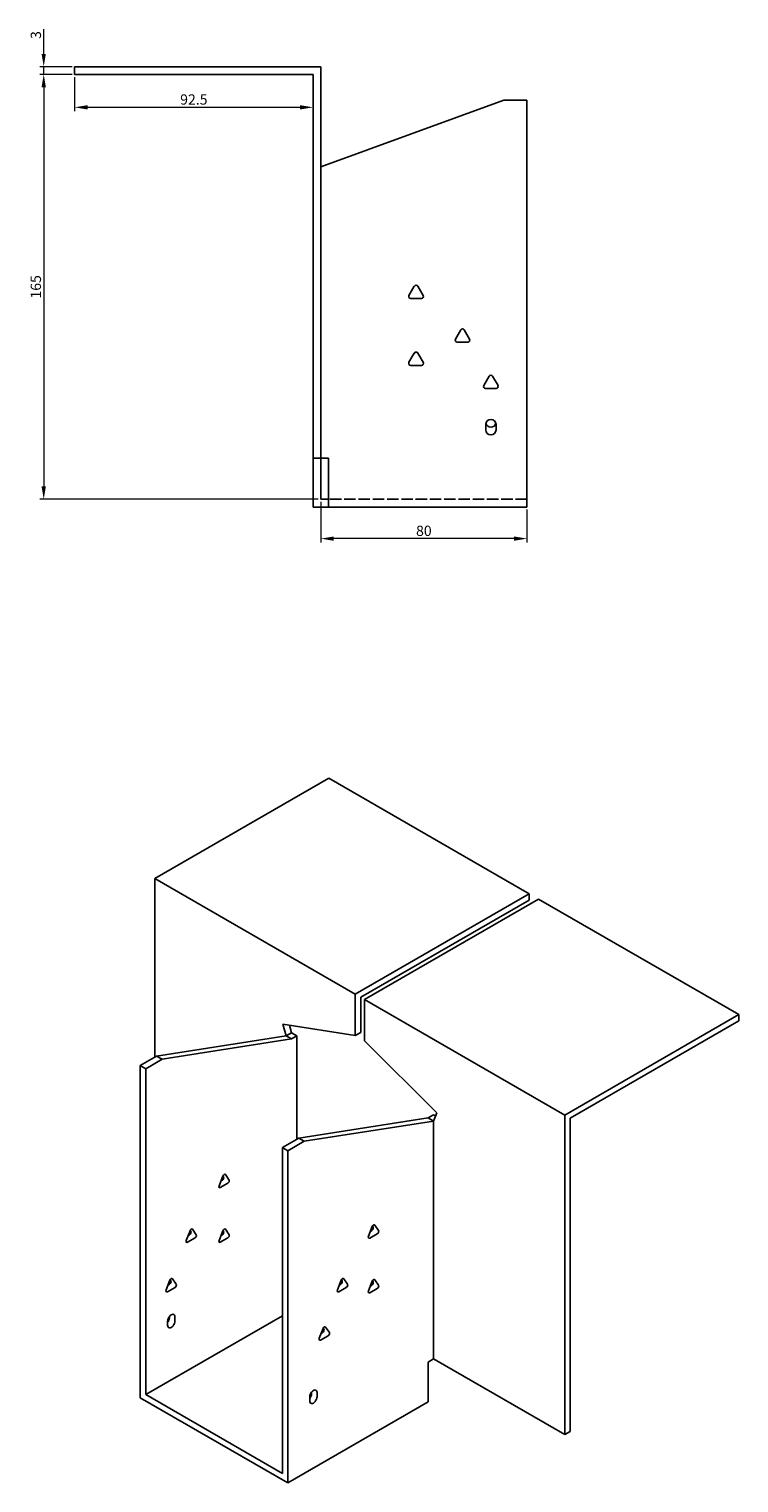
# Model space of a CAD drawing. Units: millimetres. Extents: x 851 to 1749, y 461 to 1325.
# Drawn here: x 1474 to 1749, y 480 to 1044 of the extents above; entities that cross this region are included whole.
import ezdxf

# ---------------------------------------------------------------- set-up
doc = ezdxf.new("R2010")
doc.units = ezdxf.units.MM
doc.linetypes.add('DASHED', pattern=[0.2067, 0.1654, -0.0413])
doc.layers.add('Dimensions', color=1, linetype='Continuous', lineweight=20)
doc.layers.add('Part', color=7, linetype='Continuous', lineweight=25)
doc.layers.add('Hidden', color=6, linetype='DASHED', lineweight=25, true_color=0xff00ff)
doc.styles.add('EU_style', font='arial.ttf')
doc.dimstyles.new('Dim_2D', dxfattribs={"dimtxt": 4, "dimasz": 5, "dimexe": 1.5, "dimexo": 1, "dimgap": 1, "dimtad": 1, "dimdec": 1, "dimdsep": 46, "dimtxsty": 'EU_style', "dimcen": 2.5, "dimclrd": 256, "dimclre": 256, "dimclrt": 256, "dimadec": 0, "dimazin": 0, "dimtfac": 1, "dimtdec": 1, "dimtmove": 0, "dimatfit": 3, "dimfxl": 1, "dimtolj": 1, "dimtzin": 0, "dimlwd": -1, "dimlwe": -1, "dimarcsym": 0})

# ---------------------------------------------------------------- blocks, each defined once
blk = doc.blocks.new('*D11')
at = {"layer": 'Defpoints', "color": 0, "transparency": 16777216}
for p in [(1479.29, 1029.59), (1491.29, 1029.59), (1491.29, 1026.59)]:
    blk.add_point(p, dxfattribs=at)
at = {"layer": 'Dimensions', "transparency": 16777216}
for p, q in [((1479.29, 1034.59), (1479.29, 1044.21)), ((1490.29, 1029.59), (1477.79, 1029.59)), ((1479.29, 1026.59), (1479.29, 1029.59)), ((1490.29, 1026.59), (1477.79, 1026.59)), ((1479.29, 1021.59), (1479.29, 1016.59))]:
    blk.add_line(p, q, dxfattribs=at)
for points in [[(1478.45, 1034.59), (1480.12, 1034.59), (1479.29, 1029.59)], [(1478.45, 1021.59), (1480.12, 1021.59), (1479.29, 1026.59)]]:
    blk.add_solid(points, dxfattribs=at)
at = {"layer": 'Dimensions', "transparency": 16777216, "insert": (1476.24, 1041.9), "char_height": 4, "attachment_point": 5, "rotation": 90, "style": 'EU_style'}
blk.add_mtext('\\A1;3', dxfattribs=at)
blk = doc.blocks.new('*D16')
at = {"layer": 'Defpoints', "color": 0, "transparency": 16777216}
for p in [(1491.29, 1026.59), (1583.79, 1026.59), (1583.79, 1013.82)]:
    blk.add_point(p, dxfattribs=at)
at = {"layer": 'Dimensions', "transparency": 16777216}
for p, q in [((1491.29, 1025.59), (1491.29, 1012.32)), ((1583.79, 1025.59), (1583.79, 1012.32)), ((1496.29, 1013.82), (1578.79, 1013.82))]:
    blk.add_line(p, q, dxfattribs=at)
for points in [[(1496.29, 1014.65), (1496.29, 1012.99), (1491.29, 1013.82)], [(1578.79, 1014.65), (1578.79, 1012.99), (1583.79, 1013.82)]]:
    blk.add_solid(points, dxfattribs=at)
at = {"layer": 'Dimensions', "transparency": 16777216, "insert": (1537.54, 1016.86), "char_height": 4, "attachment_point": 5, "style": 'EU_style'}
blk.add_mtext('\\A1;92.5', dxfattribs=at)
blk = doc.blocks.new('*D15')
at = {"layer": 'Defpoints', "color": 0, "transparency": 16777216}
for p in [(1586.79, 861.59), (1666.79, 858.59), (1586.79, 846.31)]:
    blk.add_point(p, dxfattribs=at)
at = {"layer": 'Dimensions', "transparency": 16777216}
for p, q in [((1586.79, 860.59), (1586.79, 844.81)), ((1666.79, 857.59), (1666.79, 844.81)), ((1661.79, 846.31), (1591.79, 846.31))]:
    blk.add_line(p, q, dxfattribs=at)
for points in [[(1591.79, 847.14), (1591.79, 845.48), (1586.79, 846.31)], [(1661.79, 847.14), (1661.79, 845.48), (1666.79, 846.31)]]:
    blk.add_solid(points, dxfattribs=at)
at = {"layer": 'Dimensions', "transparency": 16777216, "insert": (1626.79, 849.35), "char_height": 4, "attachment_point": 5, "style": 'EU_style'}
blk.add_mtext('\\A1;80', dxfattribs=at)
blk = doc.blocks.new('*D14')
at = {"layer": 'Defpoints', "color": 0, "transparency": 16777216}
for p in [(1491.29, 1026.59), (1479.29, 861.59), (1586.79, 861.59)]:
    blk.add_point(p, dxfattribs=at)
at = {"layer": 'Dimensions', "transparency": 16777216}
for p, q in [((1490.29, 1026.59), (1477.79, 1026.59)), ((1479.29, 1021.59), (1479.29, 866.59)), ((1585.79, 861.59), (1477.79, 861.59))]:
    blk.add_line(p, q, dxfattribs=at)
for points in [[(1478.45, 1021.59), (1480.12, 1021.59), (1479.29, 1026.59)], [(1478.45, 866.59), (1480.12, 866.59), (1479.29, 861.59)]]:
    blk.add_solid(points, dxfattribs=at)
at = {"layer": 'Dimensions', "transparency": 16777216, "insert": (1476.24, 944.09), "char_height": 4, "attachment_point": 5, "rotation": 90, "style": 'EU_style'}
blk.add_mtext('\\A1;165', dxfattribs=at)

msp = doc.modelspace()

# ---------------------------------------------------------------- linework, layer by layer
at = {"layer": 'Hidden', "ltscale": 26.794685}
msp.add_line((1666.79, 861.59), (1589.79, 861.59), dxfattribs=at)
at = {"layer": 'Part'}
for p, q in [((1491.29, 1026.59), (1491.29, 1029.59)), ((1586.79, 1029.59), (1491.29, 1029.59)), ((1586.79, 877.59), (1586.79, 1029.59)), ((1491.29, 1026.59), (1583.79, 1026.59)), ((1583.79, 1026.59), (1583.79, 877.59)), ((1586.79, 990.75), (1657.79, 1016.59)), ((1657.79, 1016.59), (1666.79, 1016.59)), ((1666.79, 1016.59), (1666.79, 858.59)), ((1621.02, 940.79), (1623.09, 944.39)), ((1624.48, 944.39), (1626.56, 940.79)), ((1625.86, 939.59), (1621.71, 939.59)), ((1639.02, 923.79), (1641.09, 927.39)), ((1642.48, 927.39), (1644.56, 923.79)), ((1643.86, 922.59), (1639.71, 922.59)), ((1621.02, 914.79), (1623.09, 918.39)), ((1624.48, 918.39), (1626.56, 914.79)), ((1625.86, 913.59), (1621.71, 913.59)), ((1650.02, 905.79), (1652.09, 909.39)), ((1653.48, 909.39), (1655.56, 905.79)), ((1654.86, 904.59), (1650.71, 904.59)), ((1650.79, 888.59), (1650.79, 890.59)), ((1654.79, 890.59), (1654.79, 888.59)), ((1583.79, 877.59), (1586.79, 877.59)), ((1583.79, 877.59), (1583.79, 858.59)), ((1589.79, 877.59), (1586.79, 877.59)), ((1586.79, 877.59), (1586.79, 861.59)), ((1589.79, 877.59), (1589.79, 858.59)), ((1589.79, 858.59), (1583.79, 858.59)), ((1586.79, 861.59), (1589.79, 861.59)), ((1666.79, 858.59), (1589.79, 858.59)), ((1522.4, 714.3), (1589.93, 753.29)), ((1589.93, 753.29), (1667.71, 708.38)), ((1600.18, 669.39), (1522.4, 714.3)), ((1522.4, 644.9), (1522.4, 714.3)), ((1667.71, 708.38), (1600.18, 669.39)), ((1602.3, 668.17), (1667.71, 705.93)), ((1671.25, 706.34), (1603.72, 667.35)), ((1667.71, 705.93), (1667.71, 708.38)), ((1749.03, 661.43), (1671.25, 706.34)), ((1600.18, 653.29), (1600.18, 669.39)), ((1602.3, 654.52), (1602.3, 668.17)), ((1603.72, 667.35), (1681.5, 622.44)), ((1603.72, 651.25), (1603.72, 667.35)), ((1681.5, 622.44), (1749.03, 661.43)), ((1749.03, 658.98), (1749.03, 661.43)), ((1572.11, 657.7), (1573.31, 653.19)), ((1600.18, 653.29), (1572.11, 657.7)), ((1575.43, 654.42), (1574.66, 657.3)), ((1749.03, 658.98), (1683.62, 621.22)), ((1573.31, 653.19), (1523.11, 645.31)), ((1575.43, 651.97), (1525.23, 644.08)), ((1575.43, 654.42), (1573.31, 653.19)), ((1575.43, 651.97), (1573.31, 653.19)), ((1577.55, 653.19), (1575.43, 654.42)), ((1577.55, 653.19), (1575.43, 651.97)), ((1577.55, 613.05), (1577.55, 653.19)), ((1602.3, 654.52), (1600.18, 653.29)), ((1603.72, 651.25), (1631.79, 623.24)), ((1523.11, 645.31), (1516.74, 641.63)), ((1525.23, 644.08), (1518.86, 640.41)), ((1525.23, 644.08), (1523.11, 645.31)), ((1518.86, 640.41), (1516.74, 641.63)), ((1516.74, 641.63), (1516.74, 512.62)), ((1518.86, 640.41), (1518.86, 513.85)), ((1628.47, 621.35), (1578.26, 613.46)), ((1630.59, 622.57), (1628.47, 621.35)), ((1628.47, 621.35), (1630.59, 620.12)), ((1631.79, 623.24), (1630.59, 620.12)), ((1630.59, 622.57), (1631.36, 622.13)), ((1681.5, 498.34), (1681.5, 622.44)), ((1683.62, 621.22), (1683.62, 499.56)), ((1630.59, 620.12), (1580.38, 612.24)), ((1630.59, 527.73), (1630.59, 620.12)), ((1578.26, 613.46), (1571.9, 609.79)), ((1580.38, 612.24), (1574.02, 608.56)), ((1578.26, 613.46), (1580.38, 612.24)), ((1571.9, 609.79), (1571.9, 483.23)), ((1571.9, 609.79), (1574.02, 608.56)), ((1574.02, 608.56), (1574.02, 479.56)), ((1547.31, 594.94), (1548.78, 598.73)), ((1549.11, 598.43), (1548.82, 598.83)), ((1549.76, 599.29), (1551.23, 597.2)), ((1550.74, 595.94), (1547.8, 594.24)), ((1548.04, 596.83), (1548.62, 597.16)), ((1534.58, 573.71), (1536.05, 577.5)), ((1536.38, 577.2), (1536.1, 577.6)), ((1537.03, 578.06), (1538.5, 575.97)), ((1547.31, 573.71), (1548.78, 577.5)), ((1549.11, 577.2), (1548.82, 577.6)), ((1549.76, 578.06), (1551.23, 575.97)), ((1605.29, 575.34), (1606.76, 579.13)), ((1608.72, 576.34), (1605.78, 574.65)), ((1606.03, 577.24), (1606.6, 577.57)), ((1607.09, 578.83), (1606.81, 579.23)), ((1607.74, 579.7), (1609.21, 577.61)), ((1538.01, 574.71), (1535.07, 573.01)), ((1535.32, 575.6), (1535.89, 575.93)), ((1550.74, 574.71), (1547.8, 573.01)), ((1548.04, 575.6), (1548.62, 575.93)), ((1526.8, 554.52), (1528.27, 558.31)), ((1530.23, 555.52), (1527.29, 553.83)), ((1527.54, 556.42), (1528.11, 556.75)), ((1528.6, 558.01), (1528.32, 558.41)), ((1529.25, 558.88), (1530.72, 556.79)), ((1593.27, 554.52), (1594.74, 558.31)), ((1596.7, 555.52), (1593.76, 553.83)), ((1594.01, 556.42), (1594.58, 556.75)), ((1595.07, 558.01), (1594.79, 558.41)), ((1595.72, 558.88), (1597.19, 556.79)), ((1605.29, 554.11), (1606.76, 557.9)), ((1608.72, 555.11), (1605.78, 553.42)), ((1606.03, 556.01), (1606.6, 556.34)), ((1607.09, 557.6), (1606.81, 558)), ((1607.74, 558.47), (1609.21, 556.38)), ((1571.9, 544.47), (1518.86, 513.85)), ((1527.35, 540.79), (1527.35, 542.43)), ((1528.06, 543.65), (1528.06, 544.25)), ((1530.18, 544.06), (1530.18, 542.43)), ((1586.2, 535.74), (1587.67, 539.53)), ((1589.63, 536.74), (1586.69, 535.05)), ((1586.94, 537.64), (1587.51, 537.97)), ((1587.97, 539.27), (1587.64, 539.46)), ((1588, 539.23), (1587.72, 539.63)), ((1588.65, 540.1), (1590.12, 538.01)), ((1628.47, 526.5), (1630.59, 527.73)), ((1628.47, 526.5), (1628.47, 510.99)), ((1630.59, 527.73), (1681.5, 498.34)), ((1518.86, 513.85), (1571.9, 483.23)), ((1583.21, 514.26), (1583.21, 514.86)), ((1585.33, 514.67), (1585.33, 513.03)), ((1574.02, 479.56), (1516.74, 512.62)), ((1628.47, 510.99), (1574.02, 479.56)), ((1582.5, 511.4), (1582.5, 513.03)), ((1683.62, 499.56), (1681.5, 498.34))]:
    msp.add_line(p, q, dxfattribs=at)
for centre, radius, start, end in [((1623.79, 943.99), 0.8, 30, 150), ((1621.71, 940.39), 0.8, 150, 270), ((1625.86, 940.39), 0.8, 270, 30), ((1641.79, 926.99), 0.8, 30, 150), ((1639.71, 923.39), 0.8, 150, 270), ((1643.86, 923.39), 0.8, 270, 30), ((1621.71, 914.39), 0.8, 150, 270), ((1623.79, 917.99), 0.8, 30, 150), ((1625.86, 914.39), 0.8, 270, 30), ((1652.79, 908.99), 0.8, 30, 150), ((1650.71, 905.39), 0.8, 150, 270), ((1654.86, 905.39), 0.8, 270, 30), ((1652.79, 890.59), 2, 0, 180), ((1652.79, 888.59), 2, 180, 0), ((1652.79, 891.59), 2, 194.4775, 345.5225)]:
    msp.add_arc(centre, radius, start, end, dxfattribs=at)
for centre, major_axis, start_param, end_param in [((1549.27, 598.68), (0.4, 0.693), 6.021386, 8.115781), ((1547.8, 594.9), (-0.4, -0.693), 4.974188, 7.068583), ((1548.62, 597.82), (0.4, 0.693), 3.926991, 6.021386), ((1550.74, 596.59), (0.4, 0.693), 3.926991, 6.021386), ((1535.89, 576.59), (0.4, 0.693), 3.926991, 6.021386), ((1536.54, 577.45), (0.4, 0.693), 6.021386, 8.115781), ((1538.01, 575.36), (0.4, 0.693), 3.926991, 6.021386), ((1548.62, 576.59), (0.4, 0.693), 3.926991, 6.021386), ((1549.27, 577.45), (0.4, 0.693), 6.021386, 8.115781), ((1550.74, 575.36), (0.4, 0.693), 3.926991, 6.021386), ((1606.6, 578.22), (0.4, 0.693), 3.926991, 6.021386), ((1607.25, 579.09), (0.4, 0.693), 6.021386, 8.115781), ((1608.72, 577), (0.4, 0.693), 3.926991, 6.021386), ((1535.07, 573.67), (-0.4, -0.693), 4.974188, 7.068583), ((1547.8, 573.67), (-0.4, -0.693), 4.974188, 7.068583), ((1605.78, 575.3), (-0.4, -0.693), 4.974188, 7.068583), ((1528.76, 558.27), (0.4, 0.693), 6.021386, 8.115781), ((1595.23, 558.27), (0.4, 0.693), 6.021386, 8.115781), ((1527.29, 554.48), (-0.4, -0.693), 4.974188, 7.068583), ((1528.11, 557.4), (0.4, 0.693), 3.926991, 6.021386), ((1530.23, 556.18), (0.4, 0.693), 3.926991, 6.021386), ((1593.76, 554.48), (-0.4, -0.693), 4.974188, 7.068583), ((1594.58, 557.4), (0.4, 0.693), 3.926991, 6.021386), ((1596.7, 556.18), (0.4, 0.693), 3.926991, 6.021386), ((1605.78, 554.07), (-0.4, -0.693), 4.974188, 7.068583), ((1606.6, 556.99), (0.4, 0.693), 3.926991, 6.021386), ((1607.25, 557.86), (0.4, 0.693), 6.021386, 8.115781), ((1608.72, 555.77), (0.4, 0.693), 3.926991, 6.021386), ((1528.76, 543.24), (1, 1.73), 5.497787, 8.63938), ((1526.64, 542.83), (1, 1.73), 4.45059, 5.497787), ((1528.76, 541.61), (-1, -1.73), 5.497787, 8.63938), ((1587.51, 538.62), (0.4, 0.693), 3.926991, 6.021386), ((1588.16, 539.49), (0.4, 0.693), 6.021386, 8.115781), ((1589.63, 537.4), (0.4, 0.693), 3.926991, 6.021386), ((1586.69, 535.7), (-0.4, -0.693), 4.974188, 7.068583), ((1583.92, 513.85), (1, 1.73), 5.497787, 8.63938), ((1581.8, 513.44), (1, 1.73), 4.45059, 5.497787), ((1583.92, 512.22), (-1, -1.73), 5.497787, 8.63938)]:
    msp.add_ellipse(centre, major_axis=major_axis, ratio=0.57735, start_param=start_param, end_param=end_param, dxfattribs=at)

# ---------------------------------------------------------------- dimensions: what is measured, and where the dimension line sits
at = {"layer": 'Dimensions'}
for base, p2, picture, middle in [((1479.29, 1029.59), (1491.29, 1029.59), '*D11', (1476.24, 1041.9)), ((1479.29, 861.59), (1586.79, 861.59), '*D14', (1476.24, 944.09))]:
    dim = msp.add_linear_dim(base=base, p1=(1491.29, 1026.59), p2=p2, angle=90, dimstyle='Dim_2D', dxfattribs=at)
    dim.commit()
    dim.dimension.update_dxf_attribs({"geometry": picture, "text_midpoint": middle})
for base, p1, p2, picture, middle in [((1583.79, 1013.82), (1491.29, 1026.59), (1583.79, 1026.59), '*D16', (1537.54, 1016.86)), ((1586.79, 846.31), (1666.79, 858.59), (1586.79, 861.59), '*D15', (1626.79, 849.35))]:
    dim = msp.add_linear_dim(base=base, p1=p1, p2=p2, dimstyle='Dim_2D', dxfattribs=at)
    dim.commit()
    dim.dimension.update_dxf_attribs({"geometry": picture, "text_midpoint": middle})

doc.saveas('drawing.dxf')
